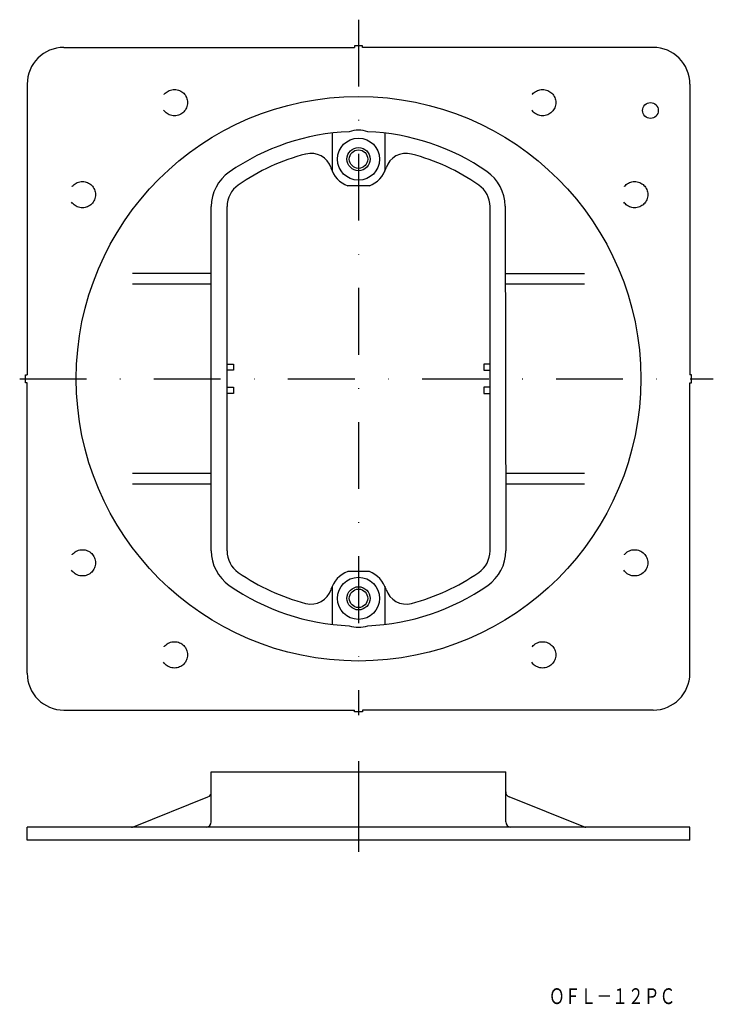
# Model space of a CAD drawing. Extents: x 561 to 693, y 158 to 345.
import ezdxf
from ezdxf.enums import TextEntityAlignment as Align

# ---------------------------------------------------------------- set-up
doc = ezdxf.new("R2010")
doc.units = 0
for name, pattern in [('CENTER', [50.8, 31.75, -6.35, 6.35, -6.35]), ('DASHDOT', [25.4, 12.7, -6.35, 0, -6.35]), ('HIDDEN', [9.525, 6.35, -3.175])]:
    doc.linetypes.add(name, pattern=pattern)
doc.layers.add('1', color=7, linetype='CONTINUOUS')
doc.styles.add('MDRAFSTD', font='TXT', dxfattribs={"bigfont": 'BIGFONT'})

msp = doc.modelspace()

# ---------------------------------------------------------------- linework, layer by layer
at = {"layer": '1', "color": 7, "linetype": 'DASHDOT'}
for p, q in [((625.07, 344.96), (625.07, 212.71)), ((560.65, 276.7), (692.53, 276.7)), ((625.07, 203.97), (625.07, 186.78))]:
    msp.add_line(p, q, dxfattribs=at)
at = {"layer": '1', "color": 7, "linetype": 'CONTINUOUS'}
for p, q in [((569.07, 339.7), (624.32, 339.7)), ((625.82, 340), (624.32, 340)), ((624.32, 340), (624.32, 339.7)), ((625.82, 339.7), (625.82, 340)), ((681.07, 339.7), (625.82, 339.7)), ((562.07, 332.7), (562.07, 277.45)), ((688.07, 332.7), (688.07, 277.45)), ((620.07, 323.41), (620.07, 316.16)), ((630.07, 323.41), (630.07, 316.16)), ((627.13, 313.35), (623.01, 313.35)), ((597.07, 243.98), (597.07, 309.42)), ((600.07, 243.98), (600.07, 309.42)), ((650.07, 243.98), (650.07, 309.42)), ((652.94, 309.53), (653.06, 243.99)), ((597.07, 296.7), (582.07, 296.7)), ((652.97, 296.7), (668.06, 296.7)), ((597.07, 294.7), (582.07, 294.7)), ((668.06, 294.7), (652.97, 294.7)), ((600.07, 279.5), (601.27, 279.5)), ((601.27, 279.5), (601.27, 278.3)), ((650.07, 279.5), (648.87, 279.5)), ((648.87, 279.5), (648.87, 278.3)), ((561.77, 275.95), (561.77, 277.45)), ((561.77, 277.45), (562.07, 277.45)), ((601.27, 278.3), (600.07, 278.3)), ((648.87, 278.3), (650.07, 278.3)), ((688.37, 277.45), (688.07, 277.45)), ((688.37, 275.95), (688.37, 277.45)), ((562.07, 275.95), (561.77, 275.95)), ((562.07, 220.7), (562.07, 275.95)), ((688.07, 275.95), (688.37, 275.95)), ((688.07, 220.7), (688.07, 275.95)), ((600.07, 275.1), (601.27, 275.1)), ((601.27, 273.9), (600.07, 273.9)), ((601.27, 275.1), (601.27, 273.9)), ((650.07, 275.1), (648.87, 275.1)), ((648.87, 275.1), (648.87, 273.9)), ((648.87, 273.9), (650.07, 273.9)), ((597.07, 258.7), (582.07, 258.7)), ((668.06, 258.7), (653.04, 258.7)), ((582.07, 256.7), (597.07, 256.7)), ((653.04, 256.7), (668.06, 256.7)), ((627.13, 240.05), (623.01, 240.05)), ((620.07, 237.24), (620.07, 229.99)), ((630.07, 237.24), (630.07, 229.99)), ((569.07, 213.7), (624.32, 213.7)), ((624.32, 213.4), (624.32, 213.7)), ((625.82, 213.7), (625.82, 213.4)), ((681.07, 213.7), (625.82, 213.7)), ((625.82, 213.4), (624.32, 213.4)), ((597.07, 201.95), (653.06, 201.95)), ((597.08, 192.45), (597.08, 201.95)), ((653.06, 192.45), (653.06, 201.95)), ((582.26, 191.52), (596.45, 197.2)), ((667.88, 191.52), (653.69, 197.2)), ((688.07, 191.45), (562.07, 191.45)), ((562.07, 188.95), (562.07, 191.45)), ((688.07, 188.95), (688.07, 191.45)), ((688.07, 188.95), (562.07, 188.95))]:
    msp.add_line(p, q, dxfattribs=at)
at = {"layer": '1', "color": 7, "linetype": 'CENTER'}
msp.add_line((625.07, 203.97), (625.07, 186.78), dxfattribs=at)
at = {"layer": '1', "color": 7, "linetype": 'HIDDEN'}
for centre in [(590.07, 329.2), (660.07, 329.2), (572.57, 311.7), (677.57, 311.7), (572.57, 241.7), (677.57, 241.7), (590.07, 224.2), (660.07, 224.2)]:
    msp.add_circle(centre, 2.5, dxfattribs=at)
at = {"layer": '1', "color": 7, "linetype": 'CONTINUOUS'}
for centre, radius in [((625.07, 276.7), 53.67), ((680.57, 327.7), 1.5), ((625.07, 318.45), 4), ((625.07, 318.45), 2.2), ((625.07, 318.45), 1.75), ((625.07, 234.95), 4), ((625.07, 234.95), 2.2), ((625.07, 234.95), 1.75)]:
    msp.add_circle(centre, radius, dxfattribs=at)
for centre, radius, start, end in [((569.07, 332.7), 7, 90, 180), ((681.07, 332.7), 7, 0, 90), ((625.07, 318.45), 5.5, 71.4549, 108.5451), ((625.07, 280.7), 43, 92.3315, 124.8499), ((625.07, 280.7), 43, 55.4053, 87.6685), ((625.07, 280.7), 40, 104.5515, 124.8499), ((616.03, 315.55), 4, 17.8044, 104.5515), ((634.12, 315.55), 4, 75.4485, 162.1956), ((625.07, 280.7), 40, 55.1501, 75.4485), ((625.07, 318.45), 5.5, 197.8044, 248.0136), ((625.07, 318.45), 5.5, 291.9864, 342.1956), ((605.07, 309.42), 8, 124.8499, 180), ((644.94, 309.51), 8, 0.1057, 55.4053), ((605.07, 309.42), 5, 124.8499, 180), ((645.07, 309.42), 5, 0, 55.1501), ((605.07, 243.98), 8, 180, 235.1501), ((605.07, 243.98), 5, 180, 235.1501), ((645.07, 243.98), 5, 304.8499, 0), ((645.06, 243.97), 8, 304.8355, 0.1057), ((625.07, 272.7), 40, 235.1501, 255.4485), ((625.07, 234.95), 5.5, 111.9864, 162.1956), ((625.07, 234.95), 5.5, 17.8044, 68.0136), ((625.07, 272.7), 40, 284.5515, 304.8499), ((625.07, 272.7), 43, 235.1501, 267.6685), ((616.03, 237.86), 4, 255.4485, 342.1956), ((625.07, 272.7), 43, 272.3315, 304.8355), ((634.12, 237.86), 4, 197.8044, 284.5515), ((625.07, 234.95), 5.5, 251.4549, 288.5451), ((569.07, 220.7), 7, 180, 270), ((681.07, 220.7), 7, 270, 0), ((596.08, 198.13), 1, 291.8014, 0), ((654.06, 198.13), 1, 180, 248.1986), ((581.88, 192.45), 1, 270, 291.8014), ((596.08, 192.45), 1, 270, 0), ((654.06, 192.45), 1, 180, 270), ((668.26, 192.45), 1, 248.1986, 270)]:
    msp.add_arc(centre, radius, start, end, dxfattribs=at)

# ---------------------------------------------------------------- texts
at = {"layer": '1', "color": 7, "linetype": 'CONTINUOUS', "style": 'MDRAFSTD', "oblique": 15, "width": 0.871618}
msp.add_text('ＯＦＬ－１２ＰＣ', height=3, dxfattribs=at).set_placement((661.28, 157.81), (685.31, 157.81), align=Align.FIT)

doc.saveas('drawing.dxf')
